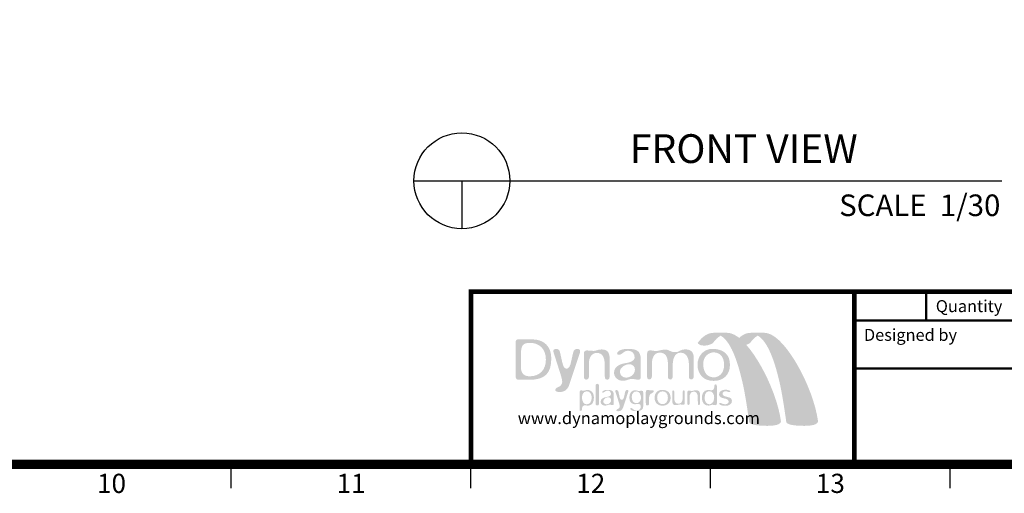
# Model space of a CAD drawing. Extents: x -10 to 25220, y 0 to 17820.
# Drawn here: x 14280 to 20444, y 418 to 3383 of the extents above; entities that cross this region are included whole.
import ezdxf
from ezdxf.enums import TextEntityAlignment as Align

# ---------------------------------------------------------------- set-up
doc = ezdxf.new("R2010")
doc.units = 0
doc.header["$MEASUREMENT"] = 0
doc.layers.get('0').update_dxf_attribs({"linetype": 'CONTINUOUS'})
for name, color, linetype in [('LAYER_1_0_0', 160, 'CONTINUOUS'), ('sheet', 150, 'CONTINUOUS'), ('TEXT', 8, 'CONTINUOUS')]:
    doc.layers.add(name, color=color, linetype=linetype)
doc.styles.add('STD', font='TXT')
doc.styles.add('style1', font='arial.ttf')

# ---------------------------------------------------------------- blocks, each defined once
blk = doc.blocks.new('AI9-BLK8')
at = {"layer": 'LAYER_1_0_0'}
h = blk.add_hatch(color=242, dxfattribs=at)
edge = h.paths.add_edge_path()
edge.add_spline(control_points=[(-39.5, 8.12), (-39.5, 8.12), (-39.5, -4.38), (-39.5, -4.38), (-39.5, -5.17), (-39.85, -5.54), (-40.6, -5.54), (-41.73, -5.54), (-41.84, -5.17), (-41.84, -2.76), (-41.84, -2.76), (-41.84, 7.65), (-41.84, 7.65), (-41.84, 8.89), (-41.68, 9.54), (-40.69, 9.54), (-39.76, 9.54), (-39.5, 9.03), (-39.5, 8.12)], knot_values=[0, 0, 0, 0, 1, 1, 1, 2, 2, 2, 3, 3, 3, 4, 4, 4, 5, 5, 5, 6, 6, 6, 6], degree=3, periodic=0)
h = blk.add_hatch(color=242, dxfattribs=at)
edge = h.paths.add_edge_path(flags=16)
edge.add_spline(control_points=[(33.99, -0.19), (33.99, -2.83), (35.19, -4.68), (37.32, -4.68), (38.07, -4.68), (40.67, -4.09), (40.67, 0.02), (40.67, 2.53), (39.27, 4.47), (37.41, 4.37), (36.5, 4.33), (33.99, 4.12), (33.99, -0.19)], knot_values=[0, 0, 0, 0, 1, 1, 1, 2, 2, 2, 3, 3, 3, 4, 4, 4, 4], degree=3, periodic=0)
edge = h.paths.add_edge_path()
edge.add_spline(control_points=[(42.52, 8), (42.52, 8), (42.52, -4.31), (42.52, -4.31), (42.52, -5.01), (42.1, -5.34), (41.63, -5.34), (41.02, -5.34), (40.81, -5.24), (39.92, -5.1), (39.36, -5.01), (39.69, -5.01), (38.94, -5.1), (39.03, -5.1), (37.65, -5.47), (37.55, -5.47), (37.7, -5.47), (37.6, -5.52), (37.18, -5.57), (36.99, -5.62), (36.85, -5.62), (36.73, -5.62), (33.94, -5.62), (32.09, -3.86), (32.09, -0.14), (32.09, 1.66), (32.73, 5.31), (36.45, 5.31), (37.18, 5.31), (38.3, 5.03), (38.84, 5.03), (39.59, 5.03), (40.01, 5.26), (40.34, 5.87), (41.16, 7.67), (40.25, 9.15), (41.63, 9.15), (42.38, 9.15), (42.52, 8.73), (42.52, 8)], knot_values=[0, 0, 0, 0, 1, 1, 1, 2, 2, 2, 3, 3, 3, 4, 4, 4, 5, 5, 5, 6, 6, 6, 7, 7, 7, 8, 8, 8, 9, 9, 9, 10, 10, 10, 11, 11, 11, 12, 12, 12, 13, 13, 13, 13], degree=3, periodic=0)
h = blk.add_hatch(color=242, dxfattribs=at)
edge = h.paths.add_edge_path(flags=16)
edge.add_spline(control_points=[(-51.31, -0.26), (-51.31, -2.76), (-49.88, -4.75), (-48.12, -4.75), (-45.9, -4.75), (-44.54, -3), (-44.54, -0.05), (-44.54, 2.41), (-45.85, 4.35), (-47.89, 4.35), (-51.13, 4.35), (-51.31, 0.51), (-51.31, -0.26)], knot_values=[0, 0, 0, 0, 1, 1, 1, 2, 2, 2, 3, 3, 3, 4, 4, 4, 4], degree=3, periodic=0)
edge = h.paths.add_edge_path()
edge.add_spline(control_points=[(-42.97, 0.19), (-42.97, -3.51), (-44.37, -5.64), (-47.19, -5.64), (-47.56, -5.64), (-48.8, -5.4), (-49.18, -5.4), (-49.88, -5.4), (-50.45, -5.69), (-50.84, -6.25), (-51.17, -6.74), (-51.31, -7.11), (-51.31, -8.47), (-51.31, -8.91), (-51.64, -9.33), (-52.11, -9.33), (-52.77, -9.33), (-53.02, -9.1), (-53.02, -7.91), (-53.02, -7.91), (-53.02, 3.72), (-53.02, 3.72), (-53.02, 4.87), (-52.39, 4.96), (-51.97, 4.96), (-51.31, 4.96), (-50.68, 4.73), (-50.26, 4.73), (-49.41, 4.73), (-48.55, 5.29), (-47.33, 5.29), (-45.19, 5.29), (-42.97, 3.63), (-42.97, 0.19)], knot_values=[0, 0, 0, 0, 1, 1, 1, 2, 2, 2, 3, 3, 3, 4, 4, 4, 5, 5, 5, 6, 6, 6, 7, 7, 7, 8, 8, 8, 9, 9, 9, 10, 10, 10, 11, 11, 11, 11], degree=3, periodic=0)
h = blk.add_hatch(color=242, dxfattribs=at)
edge = h.paths.add_edge_path(flags=16)
edge.add_spline(control_points=[(-36.48, -2.6), (-36.48, -3.81), (-35.47, -4.73), (-34.25, -4.73), (-32.49, -4.73), (-31.01, -3.44), (-31.01, -1.78), (-31.01, -0.7), (-31.83, 0.16), (-33.1, 0.16), (-34.62, 0.16), (-36.48, -1.12), (-36.48, -2.6)], knot_values=[0, 0, 0, 0, 1, 1, 1, 2, 2, 2, 3, 3, 3, 4, 4, 4, 4], degree=3, periodic=0)
edge = h.paths.add_edge_path()
edge.add_spline(control_points=[(-35.28, -5.62), (-36.94, -5.62), (-38.33, -4.59), (-38.33, -2.92), (-38.33, -1.03), (-36.62, 0.02), (-34.48, 0.3), (-32.3, 0.59), (-31.11, 1.47), (-31.11, 2.43), (-31.11, 3.84), (-32.11, 4.84), (-33.33, 4.84), (-33.33, 4.84), (-33.68, 4.84), (-33.68, 4.84), (-35.04, 4.84), (-35.63, 3.46), (-36.66, 3.46), (-36.94, 3.46), (-37.22, 3.42), (-37.22, 3.79), (-37.22, 4.7), (-35.37, 5.31), (-33.68, 5.31), (-28.79, 5.31), (-29.16, 3.51), (-29.16, -0.98), (-29.16, -0.98), (-29.16, -4.35), (-29.16, -4.35), (-29.16, -4.96), (-29.42, -5.29), (-29.98, -5.29), (-30.45, -5.29), (-31.29, -4.96), (-32.02, -4.96), (-33.43, -4.96), (-33.78, -5.62), (-35.28, -5.62)], knot_values=[0, 0, 0, 0, 1, 1, 1, 2, 2, 2, 3, 3, 3, 4, 4, 4, 5, 5, 5, 6, 6, 6, 7, 7, 7, 8, 8, 8, 9, 9, 9, 10, 10, 10, 11, 11, 11, 12, 12, 12, 13, 13, 13, 13], degree=3, periodic=0)
h = blk.add_hatch(color=242, dxfattribs=at)
edge = h.paths.add_edge_path()
edge.add_spline(control_points=[(-25.5, -3.81), (-25.5, -3.81), (-28.06, 4.16), (-28.06, 4.16), (-28.34, 5.08), (-27.73, 5.31), (-27.28, 5.31), (-26.16, 5.31), (-26.07, 4.42), (-25.97, 4.07), (-25.97, 4.07), (-25.25, 0.82), (-25.25, 0.82), (-24.92, -0.61), (-24.59, -1.59), (-23.65, -1.59), (-23.42, -1.59), (-22.55, -1.5), (-22.13, 0.07), (-21.8, 1.33), (-21.71, 2.1), (-21.19, 4.16), (-21.03, 4.89), (-20.56, 5.31), (-19.86, 5.31), (-19.29, 5.31), (-18.8, 4.98), (-19.01, 4.23), (-19.01, 4.23), (-22.69, -6.85), (-22.69, -6.85), (-23.18, -8.35), (-24.03, -9.54), (-26.02, -9.54), (-26.86, -9.54), (-27.45, -9.36), (-27.45, -8.89), (-27.45, -8.21), (-26.4, -8.03), (-26.02, -7.79), (-25.15, -7.18), (-25.01, -6.36), (-25.06, -6.13), (-25.01, -5.66), (-25.2, -4.87), (-25.5, -3.81)], knot_values=[0, 0, 0, 0, 1, 1, 1, 2, 2, 2, 3, 3, 3, 4, 4, 4, 5, 5, 5, 6, 6, 6, 7, 7, 7, 8, 8, 8, 9, 9, 9, 10, 10, 10, 11, 11, 11, 12, 12, 12, 13, 13, 13, 14, 14, 14, 15, 15, 15, 15], degree=3, periodic=0)
h = blk.add_hatch(color=242, dxfattribs=at)
edge = h.paths.add_edge_path(flags=16)
edge.add_spline(control_points=[(-16.69, 0.42), (-16.69, -2.25), (-15.45, -3.93), (-13.5, -3.93), (-11.65, -3.93), (-10.24, -2.34), (-10.24, -0.21), (-10.24, 2.22), (-11.46, 4.26), (-13.46, 4.26), (-15.26, 4.26), (-16.69, 2.83), (-16.69, 0.42)], knot_values=[0, 0, 0, 0, 1, 1, 1, 2, 2, 2, 3, 3, 3, 4, 4, 4, 4], degree=3, periodic=0)
edge = h.paths.add_edge_path()
edge.add_spline(control_points=[(-12.84, 4.77), (-12.14, 4.63), (-11.7, 4.54), (-11.41, 4.54), (-11.04, 4.54), (-11.09, 4.73), (-9.87, 4.73), (-8.95, 4.73), (-8.72, 4.3), (-8.72, 3.58), (-8.72, 3.58), (-8.72, -6.15), (-8.72, -6.15), (-8.72, -8.33), (-9.96, -9.48), (-13.69, -9.48), (-16.83, -9.48), (-17.72, -8.33), (-17.72, -7.96), (-17.72, -7.44), (-17.49, -7.3), (-17.11, -7.3), (-16.17, -7.3), (-15.17, -9.1), (-13.55, -9.1), (-11.77, -9.1), (-10.38, -7.96), (-10.38, -6.46), (-10.38, -5.12), (-11.09, -4.42), (-12.42, -4.42), (-12.42, -4.42), (-12.8, -4.42), (-13.46, -4.52), (-12.99, -4.52), (-14.32, -4.7), (-14.7, -4.66), (-16.64, -4.52), (-18.36, -3.32), (-18.36, 0), (-18.36, 2.97), (-16.64, 5.1), (-14.6, 5.1), (-14.09, 5.1), (-13.64, 4.96), (-12.84, 4.77)], knot_values=[0, 0, 0, 0, 1, 1, 1, 2, 2, 2, 3, 3, 3, 4, 4, 4, 5, 5, 5, 6, 6, 6, 7, 7, 7, 8, 8, 8, 9, 9, 9, 10, 10, 10, 11, 11, 11, 12, 12, 12, 13, 13, 13, 14, 14, 14, 15, 15, 15, 15], degree=3, periodic=0)
h = blk.add_hatch(color=242, dxfattribs=at)
edge = h.paths.add_edge_path()
edge.add_spline(control_points=[(-3.52, 4.94), (-2.79, 4.94), (-2.79, 5.03), (-2.13, 5.03), (-1.76, 5.03), (-1.34, 4.98), (-1.34, 4.28), (-1.34, 3.74), (-1.66, 3.6), (-2.41, 3.18), (-3.61, 2.53), (-3.52, 2.48), (-3.94, 2.06), (-4.36, 1.47), (-4.59, 0.82), (-4.59, 0.02), (-4.59, 0.02), (-4.59, -3.95), (-4.59, -3.95), (-4.59, -5.01), (-4.9, -5.52), (-5.51, -5.52), (-6.73, -5.52), (-6.91, -5.24), (-6.91, -3.3), (-6.91, -3.3), (-6.91, 3.7), (-6.91, 3.7), (-6.91, 4.75), (-6.54, 5.31), (-5.74, 5.31), (-5.09, 5.31), (-3.75, 4.94), (-3.52, 4.94)], knot_values=[0, 0, 0, 0, 1, 1, 1, 2, 2, 2, 3, 3, 3, 4, 4, 4, 5, 5, 5, 6, 6, 6, 7, 7, 7, 8, 8, 8, 9, 9, 9, 10, 10, 10, 11, 11, 11, 11], degree=3, periodic=0)
h = blk.add_hatch(color=242, dxfattribs=at)
edge = h.paths.add_edge_path(flags=16)
edge.add_spline(control_points=[(0.98, 0.12), (0.98, -2.83), (2.46, -4.63), (4.78, -4.63), (6.63, -4.63), (8.49, -3.11), (8.49, -0.23), (8.49, 2.99), (6.68, 4.28), (4.73, 4.28), (2.88, 4.28), (0.98, 2.76), (0.98, 0.12)], knot_values=[0, 0, 0, 0, 1, 1, 1, 2, 2, 2, 3, 3, 3, 4, 4, 4, 4], degree=3, periodic=0)
edge = h.paths.add_edge_path()
edge.add_spline(control_points=[(10.34, -0.19), (10.34, -3.53), (8.16, -5.66), (4.73, -5.66), (1.31, -5.66), (-0.82, -3.49), (-0.82, -0.14), (-0.82, 2.99), (1.36, 5.31), (4.27, 5.31), (8.16, 5.31), (10.34, 3.42), (10.34, -0.19)], knot_values=[0, 0, 0, 0, 1, 1, 1, 2, 2, 2, 3, 3, 3, 4, 4, 4, 4], degree=3, periodic=0)
h = blk.add_hatch(color=242, dxfattribs=at)
edge = h.paths.add_edge_path()
edge.add_spline(control_points=[(18.73, -0.77), (18.73, -0.77), (18.73, 4), (18.73, 4), (18.73, 4.96), (19.25, 4.96), (19.53, 4.96), (20.02, 4.96), (20.21, 4.59), (20.21, 3.72), (20.21, 3.72), (20.21, -4.02), (20.21, -4.02), (20.21, -4.7), (19.9, -5.03), (19.2, -5.03), (18.4, -5.03), (17.84, -4.8), (17.07, -4.8), (16.36, -4.8), (15.12, -5.31), (14.23, -5.31), (12.14, -5.31), (11.46, -4.52), (11.46, -1.85), (11.46, -1.85), (11.46, 4.05), (11.46, 4.05), (11.46, 4.68), (11.67, 4.96), (12.1, 4.96), (12.66, 4.96), (12.94, 4.63), (12.94, 4), (12.94, 4), (12.94, -1.05), (12.94, -1.05), (12.94, -1.75), (13.13, -4.38), (15.75, -4.38), (17.53, -4.38), (18.73, -2.81), (18.73, -0.77)], knot_values=[0, 0, 0, 0, 1, 1, 1, 2, 2, 2, 3, 3, 3, 4, 4, 4, 5, 5, 5, 6, 6, 6, 7, 7, 7, 8, 8, 8, 9, 9, 9, 10, 10, 10, 11, 11, 11, 12, 12, 12, 13, 13, 13, 14, 14, 14, 14], degree=3, periodic=0)
h = blk.add_hatch(color=242, dxfattribs=at)
edge = h.paths.add_edge_path()
edge.add_spline(control_points=[(28.15, 5.1), (30.4, 5.1), (30.78, 3.58), (30.78, 2.06), (30.78, 2.06), (30.78, -4.21), (30.78, -4.21), (30.78, -5.12), (30.38, -5.22), (30.05, -5.22), (29.58, -5.22), (29.3, -5.03), (29.3, -4.38), (29.3, -4.38), (29.26, -0.12), (29.26, -0.12), (29.26, 3.35), (27.82, 4.09), (26.42, 4.09), (24.61, 4.09), (23.51, 2.5), (23.51, 0.23), (23.51, 0.23), (23.51, -4.38), (23.51, -4.38), (23.51, -4.75), (23.32, -5.22), (22.71, -5.22), (22.2, -5.22), (22.01, -4.98), (22.01, -4.26), (22.01, -4.26), (22.01, 3.91), (22.01, 3.91), (22.01, 4.49), (22.39, 4.77), (22.9, 4.77), (23.65, 4.77), (24.47, 4.59), (25.41, 4.59), (26.02, 4.59), (26.75, 5.1), (28.15, 5.1)], knot_values=[0, 0, 0, 0, 1, 1, 1, 2, 2, 2, 3, 3, 3, 4, 4, 4, 5, 5, 5, 6, 6, 6, 7, 7, 7, 8, 8, 8, 9, 9, 9, 10, 10, 10, 11, 11, 11, 12, 12, 12, 13, 13, 13, 14, 14, 14, 14], degree=3, periodic=0)
h = blk.add_hatch(color=242, dxfattribs=at)
edge = h.paths.add_edge_path()
edge.add_spline(control_points=[(50.71, -2.81), (50.71, -1.8), (49.79, -0.96), (47.23, -0.54), (44.73, -0.12), (44.05, 1.08), (44.05, 2.18), (44.05, 4.3), (46.18, 5.43), (48.41, 5.43), (50.07, 5.43), (51.92, 4.91), (51.92, 4.16), (51.92, 3.95), (51.74, 3.77), (51.27, 3.77), (50.45, 3.77), (49.84, 4.3), (48.57, 4.3), (47.38, 4.3), (46.44, 3.63), (46.44, 2.69), (46.44, 1.73), (47.14, 0.98), (49.74, 0.42), (51.88, -0.05), (53.02, -0.68), (53.02, -2.39), (53.02, -4.33), (51.17, -5.78), (48.57, -5.78), (46.04, -5.78), (44.14, -4.98), (44.14, -4.26), (44.14, -3.84), (44.35, -3.74), (44.73, -3.74), (45.52, -3.74), (46.48, -4.66), (48.31, -4.7), (49.88, -4.7), (50.71, -3.84), (50.71, -2.81)], knot_values=[0, 0, 0, 0, 1, 1, 1, 2, 2, 2, 3, 3, 3, 4, 4, 4, 5, 5, 5, 6, 6, 6, 7, 7, 7, 8, 8, 8, 9, 9, 9, 10, 10, 10, 11, 11, 11, 12, 12, 12, 13, 13, 13, 14, 14, 14, 14], degree=3, periodic=0)
blk = doc.blocks.new('ISO A1 title block')
at = {"layer": 'sheet'}
h = blk.add_hatch(color=186, dxfattribs=at)
edge = h.paths.add_edge_path()
edge.add_spline(control_points=[(631.87, 28.02), (629.55, 28.02), (628.14, 28.31), (628.06, 28.83), (627.76, 31), (627.39, 33.53), (626.9, 36.01), (625.83, 41.1), (624.12, 46.45), (621.48, 47.09), (621.2, 47.16), (620.93, 47.19), (620.66, 47.19), (619.48, 47.19), (618.34, 46.68), (617.36, 45.3), (617.35, 45.29), (617.3, 45.3), (617.33, 45.34), (618.34, 46.73), (619.43, 47.43), (620.66, 47.43), (620.67, 47.43), (623.29, 47.43), (623.29, 47.43), (623.58, 47.44), (623.88, 47.4), (624.19, 47.33), (628.09, 46.38), (633.71, 36.05), (634.67, 29.09), (634.75, 28.57), (634.2, 28.02), (631.87, 28.02)], knot_values=[0, 0, 0, 0, 1, 1, 1, 2, 2, 2, 3, 3, 3, 4, 4, 4, 5, 5, 5, 6, 6, 6, 7, 7, 7, 8, 8, 8, 9, 9, 9, 10, 10, 10, 11, 11, 11, 11], degree=3, periodic=0)
h = blk.add_hatch(color=253, dxfattribs=at)
edge = h.paths.add_edge_path()
edge.add_spline(control_points=[(624.31, 47.28), (622.55, 47.34), (621.5, 46.71), (620.51, 45.3), (620.51, 45.3), (619.75, 44.75), (618.66, 44.75), (617.58, 44.75), (617.34, 45.3), (617.34, 45.3), (618.34, 46.73), (619.44, 47.43), (620.66, 47.43), (620.66, 47.43), (624.31, 47.28), (624.31, 47.28)], knot_values=[0, 0, 0, 0, 1, 1, 1, 2, 2, 2, 3, 3, 3, 4, 4, 4, 5, 5, 5, 5], degree=3, periodic=0)
h = blk.add_hatch(color=186, dxfattribs=at)
edge = h.paths.add_edge_path()
edge.add_spline(control_points=[(639.61, 28.02), (637.29, 28.02), (635.87, 28.31), (635.8, 28.83), (635.5, 31), (635.12, 33.53), (634.64, 36.01), (633.56, 41.1), (631.85, 46.45), (629.22, 47.09), (628.94, 47.16), (628.66, 47.19), (628.4, 47.19), (627.22, 47.19), (626.07, 46.68), (625.09, 45.3), (625.09, 45.29), (625.04, 45.3), (625.07, 45.34), (626.08, 46.73), (627.16, 47.43), (628.4, 47.43), (628.41, 47.43), (631.03, 47.43), (631.03, 47.43), (631.32, 47.44), (631.62, 47.4), (631.93, 47.33), (635.83, 46.38), (641.44, 36.05), (642.41, 29.09), (642.48, 28.57), (641.93, 28.02), (639.61, 28.02)], knot_values=[0, 0, 0, 0, 1, 1, 1, 2, 2, 2, 3, 3, 3, 4, 4, 4, 5, 5, 5, 6, 6, 6, 7, 7, 7, 8, 8, 8, 9, 9, 9, 10, 10, 10, 11, 11, 11, 11], degree=3, periodic=0)
h = blk.add_hatch(color=253, dxfattribs=at)
edge = h.paths.add_edge_path()
edge.add_spline(control_points=[(632.04, 47.28), (630.29, 47.34), (629.23, 46.71), (628.24, 45.3), (628.24, 45.3), (627.49, 44.75), (626.4, 44.75), (625.31, 44.75), (625.07, 45.3), (625.07, 45.3), (626.08, 46.73), (627.17, 47.43), (628.4, 47.43), (628.4, 47.43), (632.04, 47.28), (632.04, 47.28)], knot_values=[0, 0, 0, 0, 1, 1, 1, 2, 2, 2, 3, 3, 3, 4, 4, 4, 5, 5, 5, 5], degree=3, periodic=0)
h = blk.add_hatch(color=242, dxfattribs=at)
edge = h.paths.add_edge_path()
edge.add_spline(control_points=[(579.45, 38.32), (579.45, 38.32), (579.45, 45.46), (579.45, 45.46), (579.45, 45.79), (579.59, 45.95), (579.87, 45.95), (579.87, 45.95), (582.72, 45.95), (582.72, 45.95), (585.18, 45.95), (586.64, 44.51), (586.64, 42.11), (586.64, 39.01), (585.34, 37.75), (582.13, 37.75), (582.13, 37.75), (579.95, 37.75), (579.95, 37.75), (579.54, 37.75), (579.45, 38.06), (579.45, 38.32)], knot_values=[0, 0, 0, 0, 1, 1, 1, 2, 2, 2, 3, 3, 3, 4, 4, 4, 5, 5, 5, 6, 6, 6, 7, 7, 7, 7], degree=3, periodic=0)
edge = h.paths.add_edge_path(flags=16)
edge.add_spline(control_points=[(579.87, 46.07), (579.52, 46.07), (579.33, 45.85), (579.33, 45.46), (579.33, 45.46), (579.33, 38.32), (579.33, 38.32), (579.33, 37.88), (579.56, 37.63), (579.95, 37.63), (579.95, 37.63), (582.13, 37.63), (582.13, 37.63), (585.42, 37.63), (586.77, 38.92), (586.77, 42.11), (586.77, 44.59), (585.25, 46.07), (582.72, 46.07), (582.72, 46.07), (579.87, 46.07), (579.87, 46.07)], knot_values=[0, 0, 0, 0, 1, 1, 1, 2, 2, 2, 3, 3, 3, 4, 4, 4, 5, 5, 5, 6, 6, 6, 7, 7, 7, 7], degree=3, periodic=0)
h = blk.add_hatch(color=242, dxfattribs=at)
edge = h.paths.add_edge_path(flags=16)
edge.add_spline(control_points=[(580.37, 42.92), (580.37, 42.92), (580.37, 40.29), (580.37, 40.29), (580.37, 38.96), (581.03, 38.3), (582.27, 38.3), (584.48, 38.3), (585.7, 39.78), (585.7, 41.84), (585.7, 43.83), (584.59, 45.4), (582.27, 45.4), (580.75, 45.4), (580.37, 44.71), (580.37, 42.92)], knot_values=[0, 0, 0, 0, 1, 1, 1, 2, 2, 2, 3, 3, 3, 4, 4, 4, 5, 5, 5, 5], degree=3, periodic=0)
edge = h.paths.add_edge_path()
edge.add_spline(control_points=[(582.72, 46.01), (585.21, 46.01), (586.71, 44.55), (586.71, 42.11), (586.71, 39.3), (585.7, 37.69), (582.13, 37.69), (582.13, 37.69), (579.95, 37.69), (579.95, 37.69), (579.59, 37.69), (579.39, 37.91), (579.39, 38.32), (579.39, 38.32), (579.39, 45.46), (579.39, 45.46), (579.39, 45.82), (579.56, 46.01), (579.87, 46.01), (579.87, 46.01), (582.72, 46.01), (582.72, 46.01)], knot_values=[0, 0, 0, 0, 1, 1, 1, 2, 2, 2, 3, 3, 3, 4, 4, 4, 5, 5, 5, 6, 6, 6, 7, 7, 7, 7], degree=3, periodic=0)
h = blk.add_hatch(color=242, dxfattribs=at)
edge = h.paths.add_edge_path()
edge.add_spline(control_points=[(580.43, 40.29), (580.43, 40.29), (580.43, 42.92), (580.43, 42.92), (580.43, 44.78), (580.86, 45.34), (582.27, 45.34), (584.35, 45.34), (585.64, 44), (585.64, 41.84), (585.64, 39.7), (584.35, 38.36), (582.27, 38.36), (581.05, 38.36), (580.43, 39.01), (580.43, 40.29)], knot_values=[0, 0, 0, 0, 1, 1, 1, 2, 2, 2, 3, 3, 3, 4, 4, 4, 5, 5, 5, 5], degree=3, periodic=0)
edge = h.paths.add_edge_path(flags=16)
edge.add_spline(control_points=[(580.31, 42.92), (580.31, 42.92), (580.31, 40.29), (580.31, 40.29), (580.31, 38.95), (580.99, 38.24), (582.27, 38.24), (584.42, 38.24), (585.76, 39.62), (585.76, 41.84), (585.76, 44.08), (584.42, 45.47), (582.27, 45.47), (580.61, 45.47), (580.31, 44.61), (580.31, 42.92)], knot_values=[0, 0, 0, 0, 1, 1, 1, 2, 2, 2, 3, 3, 3, 4, 4, 4, 5, 5, 5, 5], degree=3, periodic=0)
h = blk.add_hatch(color=242, dxfattribs=at)
edge = h.paths.add_edge_path()
edge.add_spline(control_points=[(588.83, 38.57), (588.83, 38.57), (587.31, 43.34), (587.31, 43.34), (587.14, 43.88), (587.5, 44.02), (587.77, 44.02), (588.44, 44.02), (588.49, 43.49), (588.55, 43.28), (588.55, 43.28), (588.98, 41.34), (588.98, 41.34), (589.18, 40.48), (589.38, 39.9), (589.93, 39.9), (590.07, 39.9), (590.59, 39.95), (590.84, 40.89), (591.04, 41.64), (591.1, 42.11), (591.4, 43.34), (591.5, 43.77), (591.78, 44.02), (592.2, 44.02), (592.54, 44.02), (592.83, 43.83), (592.7, 43.38), (592.7, 43.38), (590.51, 36.75), (590.51, 36.75), (590.21, 35.86), (589.71, 35.14), (588.52, 35.14), (588.02, 35.14), (587.67, 35.25), (587.67, 35.53), (587.67, 35.94), (588.3, 36.05), (588.52, 36.19), (589.04, 36.55), (589.12, 37.04), (589.1, 37.18), (589.12, 37.46), (589.01, 37.94), (588.83, 38.57)], knot_values=[0, 0, 0, 0, 1, 1, 1, 2, 2, 2, 3, 3, 3, 4, 4, 4, 5, 5, 5, 6, 6, 6, 7, 7, 7, 8, 8, 8, 9, 9, 9, 10, 10, 10, 11, 11, 11, 12, 12, 12, 13, 13, 13, 14, 14, 14, 15, 15, 15, 15], degree=3, periodic=0)
h = blk.add_hatch(color=242, dxfattribs=at)
edge = h.paths.add_edge_path()
edge.add_spline(control_points=[(590.9, 40.87), (590.9, 40.87), (591.46, 43.32), (591.46, 43.32), (591.55, 43.73), (591.82, 43.96), (592.2, 43.96), (592.38, 43.96), (592.53, 43.9), (592.6, 43.8), (592.68, 43.7), (592.69, 43.56), (592.64, 43.39), (592.64, 43.39), (590.45, 36.77), (590.45, 36.77), (590.21, 36.04), (589.78, 35.2), (588.52, 35.2), (588.23, 35.2), (587.73, 35.25), (587.73, 35.53), (587.73, 35.79), (588.05, 35.92), (588.31, 36.03), (588.31, 36.03), (588.56, 36.14), (588.56, 36.14), (589.09, 36.51), (589.19, 37.02), (589.16, 37.2), (589.19, 37.49), (589.05, 38.04), (588.89, 38.59), (588.89, 38.59), (587.36, 43.35), (587.36, 43.35), (587.3, 43.55), (587.31, 43.7), (587.39, 43.81), (587.49, 43.95), (587.69, 43.96), (587.77, 43.96), (588.33, 43.96), (588.42, 43.57), (588.48, 43.33), (588.48, 43.33), (588.49, 43.26), (588.49, 43.26), (588.49, 43.26), (588.92, 41.32), (588.92, 41.32), (589.11, 40.51), (589.32, 39.84), (589.93, 39.84), (590.1, 39.84), (590.64, 39.91), (590.9, 40.87)], knot_values=[0, 0, 0, 0, 1, 1, 1, 2, 2, 2, 3, 3, 3, 4, 4, 4, 5, 5, 5, 6, 6, 6, 7, 7, 7, 8, 8, 8, 9, 9, 9, 10, 10, 10, 11, 11, 11, 12, 12, 12, 13, 13, 13, 14, 14, 14, 15, 15, 15, 16, 16, 16, 17, 17, 17, 18, 18, 18, 19, 19, 19, 19], degree=3, periodic=0)
edge = h.paths.add_edge_path(flags=16)
edge.add_spline(control_points=[(591.34, 43.35), (591.34, 43.35), (590.78, 40.9), (590.78, 40.9), (590.55, 40.03), (590.07, 39.96), (589.93, 39.96), (589.45, 39.96), (589.26, 40.43), (589.04, 41.35), (589.04, 41.35), (588.61, 43.29), (588.61, 43.29), (588.61, 43.3), (588.59, 43.36), (588.59, 43.36), (588.54, 43.59), (588.43, 44.08), (587.77, 44.08), (587.67, 44.08), (587.43, 44.06), (587.29, 43.88), (587.23, 43.8), (587.2, 43.7), (587.2, 43.59), (587.2, 43.51), (587.22, 43.42), (587.25, 43.32), (587.25, 43.32), (588.77, 38.56), (588.77, 38.55), (588.91, 38.07), (589.04, 37.58), (589.04, 37.28), (589.04, 37.25), (589.04, 37.22), (589.04, 37.19), (589.04, 37.17), (589.04, 37.16), (589.04, 37.13), (589.04, 36.95), (588.93, 36.55), (588.49, 36.24), (588.49, 36.24), (588.26, 36.14), (588.26, 36.14), (587.99, 36.03), (587.61, 35.88), (587.61, 35.53), (587.61, 35.33), (587.77, 35.08), (588.52, 35.08), (589.85, 35.08), (590.31, 35.96), (590.57, 36.73), (590.57, 36.73), (592.76, 43.36), (592.76, 43.36), (592.83, 43.62), (592.77, 43.78), (592.7, 43.87), (592.6, 44), (592.42, 44.08), (592.2, 44.08), (591.76, 44.08), (591.45, 43.81), (591.34, 43.35)], knot_values=[0, 0, 0, 0, 1, 1, 1, 2, 2, 2, 3, 3, 3, 4, 4, 4, 5, 5, 5, 6, 6, 6, 7, 7, 7, 8, 8, 8, 9, 9, 9, 10, 10, 10, 11, 11, 11, 12, 12, 12, 13, 13, 13, 14, 14, 14, 15, 15, 15, 16, 16, 16, 17, 17, 17, 18, 18, 18, 19, 19, 19, 20, 20, 20, 21, 21, 21, 22, 22, 22, 22], degree=3, periodic=0)
h = blk.add_hatch(color=242, dxfattribs=at)
edge = h.paths.add_edge_path()
edge.add_spline(control_points=[(596.19, 43.64), (596.47, 43.72), (596.82, 43.83), (597.32, 43.83), (598.65, 43.83), (598.82, 42.9), (598.82, 42.08), (598.82, 42.08), (598.82, 38.33), (598.82, 38.33), (598.82, 37.79), (598.58, 37.79), (598.45, 37.79), (598.21, 37.79), (598.06, 37.86), (598.06, 38.23), (598.06, 38.23), (598.03, 40.78), (598.03, 40.78), (598.03, 42.49), (597.44, 43.35), (596.28, 43.35), (595.19, 43.35), (594.49, 42.43), (594.49, 40.99), (594.49, 40.99), (594.49, 38.23), (594.49, 38.23), (594.49, 38.13), (594.46, 37.79), (594.07, 37.79), (593.83, 37.79), (593.71, 37.87), (593.71, 38.3), (593.71, 38.3), (593.71, 43.18), (593.71, 43.18), (593.71, 43.47), (593.89, 43.64), (594.18, 43.64), (594.18, 43.64), (594.84, 43.59), (594.84, 43.59), (594.84, 43.59), (595.68, 43.53), (595.68, 43.53), (595.68, 43.53), (596.19, 43.64), (596.19, 43.64)], knot_values=[0, 0, 0, 0, 1, 1, 1, 2, 2, 2, 3, 3, 3, 4, 4, 4, 5, 5, 5, 6, 6, 6, 7, 7, 7, 8, 8, 8, 9, 9, 9, 10, 10, 10, 11, 11, 11, 12, 12, 12, 13, 13, 13, 14, 14, 14, 15, 15, 15, 16, 16, 16, 16], degree=3, periodic=0)
edge = h.paths.add_edge_path(flags=16)
edge.add_spline(control_points=[(596.15, 43.75), (596.15, 43.75), (595.68, 43.65), (595.68, 43.65), (595.68, 43.65), (594.86, 43.71), (594.86, 43.71), (594.86, 43.71), (594.18, 43.76), (594.18, 43.76), (593.82, 43.76), (593.59, 43.54), (593.59, 43.18), (593.59, 43.18), (593.59, 38.3), (593.59, 38.3), (593.59, 37.84), (593.72, 37.67), (594.07, 37.67), (594.47, 37.67), (594.61, 37.97), (594.61, 38.23), (594.61, 38.23), (594.61, 40.99), (594.61, 40.99), (594.61, 42.35), (595.27, 43.23), (596.28, 43.23), (597.38, 43.23), (597.91, 42.43), (597.91, 40.78), (597.91, 40.78), (597.94, 38.23), (597.94, 38.23), (597.94, 37.85), (598.1, 37.67), (598.45, 37.67), (598.66, 37.67), (598.94, 37.74), (598.94, 38.33), (598.94, 38.33), (598.94, 42.08), (598.94, 42.08), (598.94, 42.88), (598.77, 43.96), (597.32, 43.96), (596.8, 43.96), (596.44, 43.84), (596.15, 43.75)], knot_values=[0, 0, 0, 0, 1, 1, 1, 2, 2, 2, 3, 3, 3, 4, 4, 4, 5, 5, 5, 6, 6, 6, 7, 7, 7, 8, 8, 8, 9, 9, 9, 10, 10, 10, 11, 11, 11, 12, 12, 12, 13, 13, 13, 14, 14, 14, 15, 15, 15, 16, 16, 16, 16], degree=3, periodic=0)
h = blk.add_hatch(color=242, dxfattribs=at)
edge = h.paths.add_edge_path()
edge.add_spline(control_points=[(597.32, 43.89), (598.66, 43.89), (598.88, 42.99), (598.88, 42.08), (598.88, 42.08), (598.88, 38.33), (598.88, 38.33), (598.88, 37.79), (598.64, 37.73), (598.45, 37.73), (598.17, 37.73), (598, 37.84), (598, 38.23), (598, 38.23), (597.97, 40.78), (597.97, 40.78), (597.97, 42.85), (597.12, 43.29), (596.28, 43.29), (595.21, 43.29), (594.55, 42.34), (594.55, 40.99), (594.55, 40.99), (594.55, 38.23), (594.55, 38.23), (594.55, 38.01), (594.44, 37.73), (594.07, 37.73), (593.77, 37.73), (593.65, 37.87), (593.65, 38.3), (593.65, 38.3), (593.65, 43.18), (593.65, 43.18), (593.65, 43.53), (593.88, 43.7), (594.18, 43.7), (594.63, 43.7), (595.12, 43.59), (595.68, 43.59), (596.04, 43.59), (596.48, 43.89), (597.32, 43.89)], knot_values=[0, 0, 0, 0, 1, 1, 1, 2, 2, 2, 3, 3, 3, 4, 4, 4, 5, 5, 5, 6, 6, 6, 7, 7, 7, 8, 8, 8, 9, 9, 9, 10, 10, 10, 11, 11, 11, 12, 12, 12, 13, 13, 13, 14, 14, 14, 14], degree=3, periodic=0)
h = blk.add_hatch(color=242, dxfattribs=at)
edge = h.paths.add_edge_path()
edge.add_spline(control_points=[(600.66, 43.01), (600.66, 43.01), (600.63, 43.11), (600.63, 43.11), (600.63, 43.61), (601.72, 43.96), (602.68, 43.96), (603.82, 43.96), (604.49, 43.8), (604.86, 43.43), (605.34, 42.94), (605.33, 42.09), (605.32, 40.79), (605.32, 40.79), (605.32, 40.26), (605.32, 40.26), (605.32, 40.26), (605.32, 38.25), (605.32, 38.25), (605.32, 37.91), (605.19, 37.75), (604.89, 37.75), (604.89, 37.75), (604.43, 37.83), (604.43, 37.83), (604.43, 37.83), (603.68, 37.94), (603.68, 37.94), (603.25, 37.94), (602.98, 37.84), (602.72, 37.75), (602.45, 37.65), (602.18, 37.55), (601.73, 37.55), (600.72, 37.55), (599.98, 38.2), (599.98, 39.1), (599.98, 40.08), (600.81, 40.78), (602.22, 40.97), (603.47, 41.13), (604.28, 41.65), (604.28, 42.3), (604.28, 43.14), (603.67, 43.8), (602.89, 43.8), (602.89, 43.8), (602.68, 43.8), (602.68, 43.8), (602.23, 43.8), (601.91, 43.55), (601.63, 43.33), (601.4, 43.15), (601.18, 42.98), (600.91, 42.98), (600.86, 42.98), (600.66, 43.01), (600.66, 43.01)], knot_values=[0, 0, 0, 0, 1, 1, 1, 2, 2, 2, 3, 3, 3, 4, 4, 4, 5, 5, 5, 6, 6, 6, 7, 7, 7, 8, 8, 8, 9, 9, 9, 10, 10, 10, 11, 11, 11, 12, 12, 12, 13, 13, 13, 14, 14, 14, 15, 15, 15, 16, 16, 16, 17, 17, 17, 18, 18, 18, 19, 19, 19, 19], degree=3, periodic=0)
edge = h.paths.add_edge_path(flags=16)
edge.add_spline(control_points=[(600.51, 43.11), (600.51, 43.11), (600.58, 42.92), (600.58, 42.92), (600.58, 42.92), (600.86, 42.86), (600.86, 42.86), (601.22, 42.86), (601.45, 43.04), (601.71, 43.24), (601.98, 43.46), (602.27, 43.68), (602.68, 43.68), (602.68, 43.68), (602.89, 43.68), (602.89, 43.68), (603.62, 43.68), (604.16, 43.09), (604.16, 42.3), (604.16, 41.72), (603.39, 41.24), (602.2, 41.09), (600.73, 40.9), (599.86, 40.15), (599.86, 39.1), (599.86, 38.13), (600.65, 37.43), (601.73, 37.43), (602.2, 37.43), (602.48, 37.53), (602.76, 37.64), (603.03, 37.73), (603.28, 37.82), (603.68, 37.82), (603.68, 37.82), (604.4, 37.71), (604.4, 37.71), (604.4, 37.71), (604.89, 37.63), (604.89, 37.63), (605.15, 37.63), (605.44, 37.73), (605.44, 38.25), (605.44, 38.25), (605.44, 40.26), (605.44, 40.26), (605.44, 40.26), (605.45, 40.79), (605.45, 40.79), (605.45, 42.12), (605.46, 42.99), (604.94, 43.51), (604.55, 43.91), (603.85, 44.08), (602.68, 44.08), (601.64, 44.08), (600.51, 43.71), (600.51, 43.11)], knot_values=[0, 0, 0, 0, 1, 1, 1, 2, 2, 2, 3, 3, 3, 4, 4, 4, 5, 5, 5, 6, 6, 6, 7, 7, 7, 8, 8, 8, 9, 9, 9, 10, 10, 10, 11, 11, 11, 12, 12, 12, 13, 13, 13, 14, 14, 14, 15, 15, 15, 16, 16, 16, 17, 17, 17, 18, 18, 18, 19, 19, 19, 19], degree=3, periodic=0)
h = blk.add_hatch(color=242, dxfattribs=at)
edge = h.paths.add_edge_path(flags=16)
edge.add_spline(control_points=[(601.02, 39.3), (601.02, 38.57), (601.62, 38.02), (602.35, 38.02), (603.4, 38.02), (604.28, 38.79), (604.28, 39.78), (604.28, 40.43), (603.79, 40.95), (603.03, 40.95), (602.13, 40.95), (601.02, 40.18), (601.02, 39.3)], knot_values=[0, 0, 0, 0, 1, 1, 1, 2, 2, 2, 3, 3, 3, 4, 4, 4, 4], degree=3, periodic=0)
edge = h.paths.add_edge_path()
edge.add_spline(control_points=[(601.73, 37.49), (600.74, 37.49), (599.92, 38.11), (599.92, 39.1), (599.92, 40.23), (600.94, 40.86), (602.21, 41.03), (603.51, 41.2), (604.22, 41.73), (604.22, 42.3), (604.22, 43.14), (603.62, 43.74), (602.89, 43.74), (602.89, 43.74), (602.68, 43.74), (602.68, 43.74), (601.87, 43.74), (601.52, 42.92), (600.91, 42.92), (600.74, 42.92), (600.57, 42.89), (600.57, 43.11), (600.57, 43.66), (601.68, 44.02), (602.68, 44.02), (605.61, 44.02), (605.38, 42.94), (605.38, 40.26), (605.38, 40.26), (605.38, 38.25), (605.38, 38.25), (605.38, 37.88), (605.23, 37.69), (604.89, 37.69), (604.61, 37.69), (604.11, 37.88), (603.68, 37.88), (602.84, 37.88), (602.63, 37.49), (601.73, 37.49)], knot_values=[0, 0, 0, 0, 1, 1, 1, 2, 2, 2, 3, 3, 3, 4, 4, 4, 5, 5, 5, 6, 6, 6, 7, 7, 7, 8, 8, 8, 9, 9, 9, 10, 10, 10, 11, 11, 11, 12, 12, 12, 13, 13, 13, 13], degree=3, periodic=0)
h = blk.add_hatch(color=242, dxfattribs=at)
edge = h.paths.add_edge_path()
edge.add_spline(control_points=[(613.83, 43.66), (614.11, 43.8), (614.48, 43.85), (614.74, 43.85), (615.86, 43.85), (616.37, 43.33), (616.37, 42.16), (616.37, 42.16), (616.37, 38.3), (616.37, 38.3), (616.37, 38.19), (616.24, 37.83), (616.01, 37.83), (615.71, 37.83), (615.61, 37.95), (615.61, 38.3), (615.61, 38.3), (615.61, 40.65), (615.61, 40.65), (615.61, 42.45), (614.96, 43.4), (613.74, 43.4), (612.16, 43.4), (611.99, 41.5), (611.99, 40.68), (611.99, 40.68), (611.99, 38.3), (611.99, 38.3), (611.99, 38.18), (611.87, 37.8), (611.65, 37.8), (611.38, 37.8), (611.23, 37.98), (611.23, 38.3), (611.23, 38.3), (611.23, 40.82), (611.23, 40.82), (611.23, 42.54), (610.61, 43.41), (609.4, 43.41), (608.26, 43.41), (607.63, 42.46), (607.63, 40.74), (607.63, 40.74), (607.63, 38.3), (607.63, 38.3), (607.63, 38.22), (607.57, 38), (607.45, 37.89), (607.45, 37.89), (607.28, 37.83), (607.28, 37.83), (607.01, 37.86), (606.93, 37.88), (606.88, 38.17), (606.86, 38.27), (606.84, 38.71), (606.84, 40.26), (606.84, 40.26), (606.84, 42.3), (606.84, 42.3), (606.84, 43.53), (606.94, 43.65), (607.38, 43.65), (607.38, 43.65), (607.54, 43.64), (607.54, 43.64), (607.54, 43.64), (608.06, 43.57), (608.08, 43.57), (608.22, 43.52), (608.54, 43.51), (608.54, 43.51), (608.8, 43.51), (609.14, 43.57), (609.58, 43.68), (609.58, 43.68), (610.35, 43.82), (610.35, 43.82), (610.35, 43.82), (610.61, 43.82), (610.61, 43.82), (610.79, 43.82), (610.94, 43.79), (611.09, 43.71), (611.09, 43.71), (611.73, 43.43), (611.73, 43.43), (611.96, 43.33), (612.21, 43.28), (612.5, 43.28), (612.9, 43.28), (613.09, 43.3), (613.19, 43.35), (613.18, 43.35), (613.83, 43.66), (613.83, 43.66)], knot_values=[0, 0, 0, 0, 1, 1, 1, 2, 2, 2, 3, 3, 3, 4, 4, 4, 5, 5, 5, 6, 6, 6, 7, 7, 7, 8, 8, 8, 9, 9, 9, 10, 10, 10, 11, 11, 11, 12, 12, 12, 13, 13, 13, 14, 14, 14, 15, 15, 15, 16, 16, 16, 17, 17, 17, 18, 18, 18, 19, 19, 19, 20, 20, 20, 21, 21, 21, 22, 22, 22, 23, 23, 23, 24, 24, 24, 25, 25, 25, 26, 26, 26, 27, 27, 27, 28, 28, 28, 29, 29, 29, 30, 30, 30, 31, 31, 31, 32, 32, 32, 32], degree=3, periodic=0)
edge = h.paths.add_edge_path(flags=16)
edge.add_spline(control_points=[(613.77, 43.77), (613.77, 43.77), (613.13, 43.46), (613.13, 43.46), (613.03, 43.4), (612.76, 43.4), (612.5, 43.4), (612.23, 43.4), (612, 43.44), (611.78, 43.54), (611.78, 43.55), (611.14, 43.82), (611.14, 43.82), (610.98, 43.9), (610.81, 43.94), (610.61, 43.94), (610.61, 43.94), (610.35, 43.94), (610.35, 43.94), (610.35, 43.94), (609.55, 43.8), (609.55, 43.8), (609.12, 43.69), (608.79, 43.63), (608.54, 43.63), (608.54, 43.63), (608.09, 43.68), (608.09, 43.68), (608.1, 43.69), (607.56, 43.76), (607.56, 43.76), (607.56, 43.76), (607.38, 43.77), (607.38, 43.77), (606.8, 43.77), (606.72, 43.48), (606.72, 42.3), (606.72, 42.3), (606.72, 40.26), (606.72, 40.26), (606.72, 39), (606.73, 38.29), (606.76, 38.15), (606.83, 37.77), (606.98, 37.74), (607.26, 37.71), (607.26, 37.71), (607.53, 37.8), (607.53, 37.8), (607.67, 37.93), (607.75, 38.18), (607.75, 38.3), (607.75, 38.3), (607.75, 40.74), (607.75, 40.74), (607.75, 41.9), (608.04, 43.29), (609.4, 43.29), (610.55, 43.29), (611.11, 42.48), (611.11, 40.82), (611.11, 40.82), (611.11, 38.3), (611.11, 38.3), (611.11, 37.91), (611.31, 37.68), (611.65, 37.68), (611.97, 37.68), (612.11, 38.16), (612.11, 38.3), (612.11, 38.3), (612.11, 40.68), (612.11, 40.68), (612.11, 41.46), (612.27, 43.28), (613.74, 43.28), (615.18, 43.28), (615.49, 41.85), (615.49, 40.65), (615.49, 40.65), (615.49, 38.3), (615.49, 38.3), (615.49, 37.88), (615.64, 37.71), (616.01, 37.71), (616.33, 37.71), (616.49, 38.13), (616.49, 38.3), (616.49, 38.3), (616.49, 42.16), (616.49, 42.16), (616.49, 43.4), (615.93, 43.97), (614.74, 43.97), (614.47, 43.97), (614.07, 43.92), (613.77, 43.77)], knot_values=[0, 0, 0, 0, 1, 1, 1, 2, 2, 2, 3, 3, 3, 4, 4, 4, 5, 5, 5, 6, 6, 6, 7, 7, 7, 8, 8, 8, 9, 9, 9, 10, 10, 10, 11, 11, 11, 12, 12, 12, 13, 13, 13, 14, 14, 14, 15, 15, 15, 16, 16, 16, 17, 17, 17, 18, 18, 18, 19, 19, 19, 20, 20, 20, 21, 21, 21, 22, 22, 22, 23, 23, 23, 24, 24, 24, 25, 25, 25, 26, 26, 26, 27, 27, 27, 28, 28, 28, 29, 29, 29, 30, 30, 30, 31, 31, 31, 32, 32, 32, 32], degree=3, periodic=0)
h = blk.add_hatch(color=242, dxfattribs=at)
edge = h.paths.add_edge_path()
edge.add_spline(control_points=[(616.43, 42.16), (616.43, 42.16), (616.43, 38.3), (616.43, 38.3), (616.43, 38.16), (616.29, 37.77), (616.01, 37.77), (615.67, 37.77), (615.55, 37.91), (615.55, 38.3), (615.55, 38.3), (615.55, 40.65), (615.55, 40.65), (615.55, 42.36), (614.96, 43.34), (613.74, 43.34), (612.08, 43.34), (612.05, 41.11), (612.05, 40.68), (612.05, 40.68), (612.05, 38.3), (612.05, 38.3), (612.05, 38.16), (611.91, 37.74), (611.65, 37.74), (611.37, 37.74), (611.17, 37.91), (611.17, 38.3), (611.17, 38.3), (611.17, 40.82), (611.17, 40.82), (611.17, 42.5), (610.58, 43.35), (609.4, 43.35), (608.29, 43.35), (607.69, 42.44), (607.69, 40.74), (607.69, 40.74), (607.69, 38.3), (607.69, 38.3), (607.69, 38.16), (607.55, 37.74), (607.27, 37.77), (606.99, 37.8), (606.88, 37.83), (606.82, 38.16), (606.8, 38.3), (606.78, 39.02), (606.78, 40.26), (606.78, 40.26), (606.78, 42.3), (606.78, 42.3), (606.78, 43.52), (606.88, 43.71), (607.38, 43.71), (607.55, 43.71), (607.49, 43.69), (608.1, 43.63), (607.94, 43.63), (608.49, 43.57), (608.54, 43.57), (608.79, 43.57), (609.13, 43.63), (609.56, 43.74), (609.93, 43.83), (610.21, 43.88), (610.35, 43.88), (610.35, 43.88), (610.61, 43.88), (610.61, 43.88), (610.78, 43.88), (610.95, 43.85), (611.12, 43.77), (611.12, 43.77), (611.76, 43.49), (611.76, 43.49), (612, 43.38), (612.25, 43.34), (612.5, 43.34), (612.83, 43.34), (613.06, 43.35), (613.16, 43.41), (613.16, 43.41), (613.8, 43.71), (613.8, 43.71), (614.08, 43.85), (614.46, 43.91), (614.74, 43.91), (615.9, 43.91), (616.43, 43.38), (616.43, 42.16)], knot_values=[0, 0, 0, 0, 1, 1, 1, 2, 2, 2, 3, 3, 3, 4, 4, 4, 5, 5, 5, 6, 6, 6, 7, 7, 7, 8, 8, 8, 9, 9, 9, 10, 10, 10, 11, 11, 11, 12, 12, 12, 13, 13, 13, 14, 14, 14, 15, 15, 15, 16, 16, 16, 17, 17, 17, 18, 18, 18, 19, 19, 19, 20, 20, 20, 21, 21, 21, 22, 22, 22, 23, 23, 23, 24, 24, 24, 25, 25, 25, 26, 26, 26, 27, 27, 27, 28, 28, 28, 29, 29, 29, 30, 30, 30, 30], degree=3, periodic=0)
h = blk.add_hatch(color=242, dxfattribs=at)
edge = h.paths.add_edge_path()
edge.add_spline(control_points=[(617.4, 40.76), (617.4, 42.59), (618.68, 43.96), (620.37, 43.96), (622.7, 43.96), (623.93, 42.84), (623.93, 40.74), (623.93, 38.78), (622.64, 37.52), (620.65, 37.52), (618.67, 37.52), (617.4, 38.8), (617.4, 40.76)], knot_values=[0, 0, 0, 0, 1, 1, 1, 2, 2, 2, 3, 3, 3, 4, 4, 4, 4], degree=3, periodic=0)
edge = h.paths.add_edge_path(flags=16)
edge.add_spline(control_points=[(617.28, 40.76), (617.28, 38.72), (618.6, 37.4), (620.65, 37.4), (622.72, 37.4), (624.05, 38.71), (624.05, 40.74), (624.05, 42.89), (622.74, 44.08), (620.37, 44.08), (618.61, 44.08), (617.28, 42.66), (617.28, 40.76)], knot_values=[0, 0, 0, 0, 1, 1, 1, 2, 2, 2, 3, 3, 3, 4, 4, 4, 4], degree=3, periodic=0)
h = blk.add_hatch(color=242, dxfattribs=at)
edge = h.paths.add_edge_path(flags=16)
edge.add_spline(control_points=[(618.41, 40.92), (618.41, 39.16), (619.29, 38.08), (620.68, 38.08), (621.78, 38.08), (622.89, 38.99), (622.89, 40.71), (622.89, 42.64), (621.81, 43.41), (620.65, 43.41), (619.55, 43.41), (618.41, 42.5), (618.41, 40.92)], knot_values=[0, 0, 0, 0, 1, 1, 1, 2, 2, 2, 3, 3, 3, 4, 4, 4, 4], degree=3, periodic=0)
edge = h.paths.add_edge_path()
edge.add_spline(control_points=[(623.99, 40.74), (623.99, 38.74), (622.69, 37.46), (620.65, 37.46), (618.61, 37.46), (617.34, 38.76), (617.34, 40.76), (617.34, 42.64), (618.64, 44.02), (620.37, 44.02), (622.69, 44.02), (623.99, 42.89), (623.99, 40.74)], knot_values=[0, 0, 0, 0, 1, 1, 1, 2, 2, 2, 3, 3, 3, 4, 4, 4, 4], degree=3, periodic=0)
h = blk.add_hatch(color=242, dxfattribs=at)
edge = h.paths.add_edge_path()
edge.add_spline(control_points=[(618.47, 40.92), (618.47, 42.49), (619.59, 43.35), (620.65, 43.35), (622.01, 43.35), (622.83, 42.36), (622.83, 40.71), (622.83, 39.02), (621.75, 38.14), (620.68, 38.14), (619.32, 38.14), (618.47, 39.2), (618.47, 40.92)], knot_values=[0, 0, 0, 0, 1, 1, 1, 2, 2, 2, 3, 3, 3, 4, 4, 4, 4], degree=3, periodic=0)
edge = h.paths.add_edge_path(flags=16)
edge.add_spline(control_points=[(618.35, 40.92), (618.35, 39.13), (619.24, 38.02), (620.68, 38.02), (621.81, 38.02), (622.95, 38.94), (622.95, 40.71), (622.95, 42.74), (621.76, 43.47), (620.65, 43.47), (619.54, 43.47), (618.35, 42.57), (618.35, 40.92)], knot_values=[0, 0, 0, 0, 1, 1, 1, 2, 2, 2, 3, 3, 3, 4, 4, 4, 4], degree=3, periodic=0)
h = blk.add_hatch(color=242, dxfattribs=at)
edge = h.paths.add_edge_path()
edge.add_spline(control_points=[(601.08, 39.3), (601.08, 40.15), (602.16, 40.88), (603.03, 40.88), (603.72, 40.88), (604.22, 40.42), (604.22, 39.78), (604.22, 38.85), (603.38, 38.08), (602.35, 38.08), (601.64, 38.08), (601.08, 38.62), (601.08, 39.3)], knot_values=[0, 0, 0, 0, 1, 1, 1, 2, 2, 2, 3, 3, 3, 4, 4, 4, 4], degree=3, periodic=0)
edge = h.paths.add_edge_path(flags=16)
edge.add_spline(control_points=[(600.96, 39.3), (600.96, 38.55), (601.57, 37.96), (602.35, 37.96), (603.45, 37.96), (604.34, 38.78), (604.34, 39.78), (604.34, 40.49), (603.79, 41.01), (603.03, 41.01), (602.1, 41.01), (600.96, 40.22), (600.96, 39.3)], knot_values=[0, 0, 0, 0, 1, 1, 1, 2, 2, 2, 3, 3, 3, 4, 4, 4, 4], degree=3, periodic=0)
at = {"layer": 'sheet', "color": 6}
for p, q in [((520, 15), (520, 20)), ((570, 15), (570, 20)), ((620, 15), (620, 20)), ((670, 15), (670, 20))]:
    blk.add_line(p, q, dxfattribs=at)
at = {"layer": 'sheet', "const_width": 2}
blk.add_lwpolyline([(820, 574), (20, 574), (20, 20), (820, 20)], close=True, dxfattribs=at)
at = {"layer": 'sheet'}
for points, const_width in [([(650, 56), (570, 56), (570, 20)], 1), ([(650, 20), (650, 50), (650, 56), (820, 56)], 1), ([(665, 50), (665, 56)], 0.5), ([(650, 50), (820, 50)], 0.5), ([(650, 40), (820, 40)], 0.5)]:
    blk.add_lwpolyline(points, dxfattribs=dict(at, const_width=const_width))
at = {"layer": 'sheet', "color": 7, "xscale": 0.3000002212710342, "yscale": 0.3000002212710342, "zscale": 0.3000002212710342}
blk.add_blockref('AI9-BLK8', (608.56, 33.93), dxfattribs=at)
at = {"layer": 'sheet', "color": 7, "style": 'style1'}
for s, p in [('Quantity', (667, 53)), ('Designed by', (652, 47))]:
    blk.add_text(s, height=2.5, dxfattribs=at).set_placement(p, align=Align.MIDDLE_LEFT)
at = {"layer": 'sheet', "color": 6, "style": 'style1'}
for s, p in [('10', (495, 15.5)), ('11', (545, 15.5)), ('12', (595, 15.5)), ('13', (645, 15.5))]:
    blk.add_text(s, height=4, dxfattribs=at).set_placement(p, align=Align.MIDDLE)
at = {"layer": 'sheet', "color": 242, "insert": (579.76, 30.9), "char_height": 2.5198, "attachment_point": 1, "style": 'STD'}
blk.add_mtext('\\fTahoma|b0|i0;www.dynamoplaygrounds.com', dxfattribs=at)
blk.add_mtext('\\fTahoma|b0|i0;www.dynamoplaygrounds.com', dxfattribs=at)
blk.add_mtext('\\fTahoma|b0|i0;www.dynamoplaygrounds.com', dxfattribs=at)
blk.add_mtext('\\fTahoma|b0|i0;www.dynamoplaygrounds.com', dxfattribs=at)
blk.add_mtext('\\fTahoma|b0|i0;www.dynamoplaygrounds.com', dxfattribs=at)
blk.add_mtext('\\fTahoma|b0|i0;www.dynamoplaygrounds.com', dxfattribs=at)
blk.add_mtext('\\fTahoma|b0|i0;www.dynamoplaygrounds.com', dxfattribs=at)
blk.add_mtext('\\fTahoma|b0|i0;www.dynamoplaygrounds.com', dxfattribs=at)
at = {"layer": 'sheet', "color": 7, "style": 'style1', "flags": 8}
for tag, p in [('FILENAME', (747, 43)), ('DATE', (772, 43)), ('SCALE', (802, 43)), ('EDITION', (787, 23)), ('SHEET', (802, 23))]:
    blk.add_attdef(tag, text='', height=2.5, dxfattribs=at).set_placement(p, align=Align.MIDDLE_LEFT)
at = {"layer": 'sheet', "color": 6, "style": 'style1', "flags": 8}
blk.add_attdef('DRAWING_NUMBER', text='', height=3, dxfattribs=at).set_placement((755, 25), align=Align.MIDDLE)
blk = doc.blocks.new('sheet(2009)')
at = {"layer": 'sheet'}
blk.add_blockref('ISO A1 title block', (0, 0), dxfattribs=at)

msp = doc.modelspace()

# ---------------------------------------------------------------- linework, layer by layer
at = {"color": 3}
for p, q in [((16748.3, 2374.4), (20427.8, 2374.4)), ((17048.3, 2374.4), (17048.3, 2074.4))]:
    msp.add_line(p, q, dxfattribs=at)
msp.add_circle((17048.3, 2374.4), 300, dxfattribs=at)

# ---------------------------------------------------------------- block references
at = {"xscale": 30, "yscale": 30, "zscale": 30}
msp.add_blockref('sheet(2009)', (5, 0), dxfattribs=at)

# ---------------------------------------------------------------- texts
at = {"layer": 'TEXT', "style": 'style1'}
for s, height, p in [('FRONT VIEW', 180, (18099.5, 2485.7)), ('SCALE  1/30', 135, (19410.1, 2153.6))]:
    msp.add_text(s, height=height, dxfattribs=at).set_placement(p)

doc.saveas('drawing.dxf')
